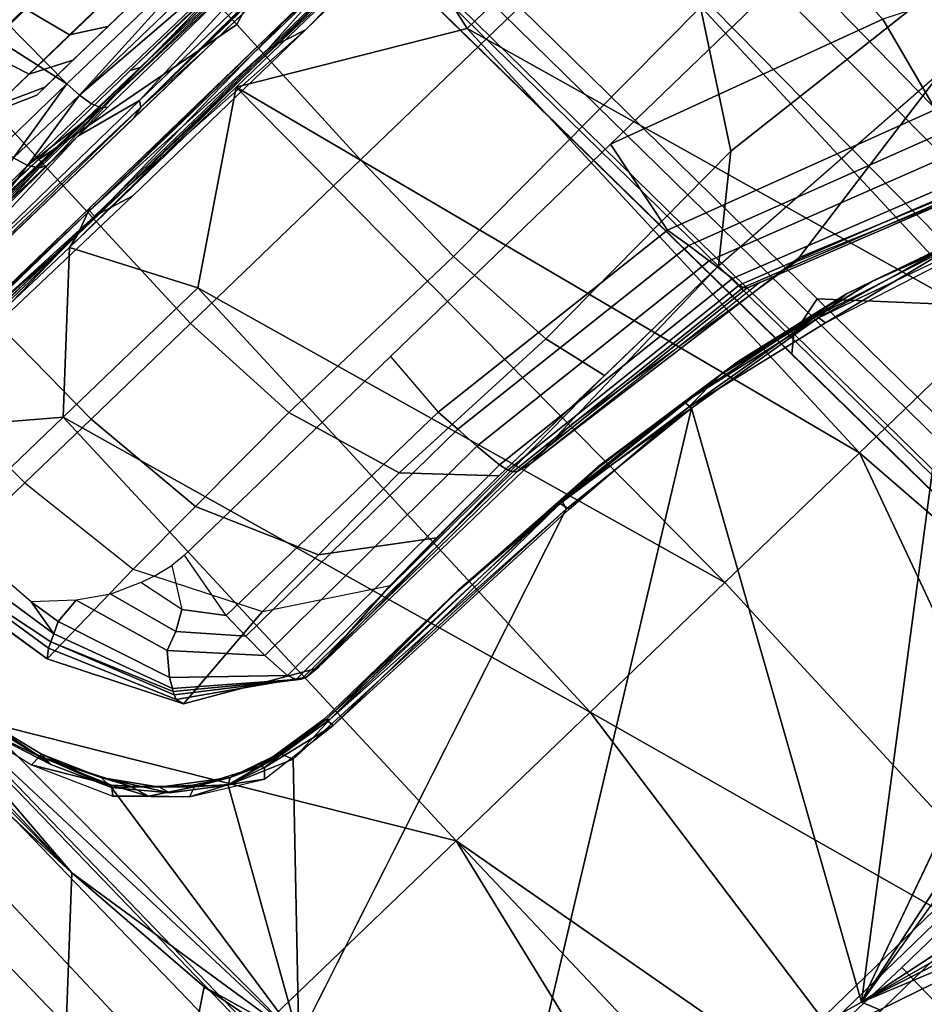
# Model space of a CAD drawing. Units: inches. Extents: x -2 to 154, y -4 to 160.
# Drawn here: x 51 to 53, y 38 to 40 of the extents above; entities that cross this region are included whole.
import ezdxf

# ---------------------------------------------------------------- set-up
doc = ezdxf.new("R2010")
doc.units = ezdxf.units.IN
doc.header["$MEASUREMENT"] = 0
for name, color, linetype in [('SEAT-BASE', 5, 'Continuous'), ('SEAT-CHASSIS', 5, 'Continuous'), ('SEAT-FABRIC', 5, 'Continuous'), ('SEAT-FRAME', 5, 'Continuous')]:
    doc.layers.add(name, color=color, linetype=linetype)

# ---------------------------------------------------------------- blocks, each defined once
blk = doc.blocks.new('1COSM_LOWBACK_FXDARMS_0T')
at = {"layer": 'SEAT-BASE'}
for points in [[(-0.445, -12.9805, 4.6427), (-0.7835, -1.831, 7.726), (-0.763, -1.8427, 7.7766), (-0.4279, -12.9938, 4.6922)], [(-0.7835, -1.831, 7.726), (-0.7566, -2.7009, 7.4436), (-0.4638, -12.2845, 4.77), (-0.445, -12.9805, 4.6427)], [(-0.7813, -1.8851, 7.6596), (-0.7813, -1.8851, 7.6596), (-0.7566, -2.7009, 7.4436), (-0.7835, -1.831, 7.726)], [(-0.4279, -12.9938, 4.6922), (-0.763, -1.8427, 7.7766), (-0.7134, -1.8462, 7.8018), (-0.3818, -13, 4.7197)], [(-0.6626, -2.664, 7.3173), (-0.685, -1.8495, 7.5321), (-0.7549, -1.8639, 7.5804), (-0.7309, -2.6791, 7.3655)], [(-0.3818, -13, 4.7197), (-0.7134, -1.8462, 7.8018), (-0.3572, -1.8462, 7.8317), (-0.192, -13, 4.7496)], [(-0.4426, -2.894, 7.1322), (-0.4538, -1.9273, 7.3847), (-0.685, -1.8495, 7.5321), (-0.6626, -2.664, 7.3173)], [(-0.192, -13, 4.7496), (-0.3572, -1.8462, 7.8317), (0, -1.8462, 7.8418), (0, -13, 4.7597)], [(0, -13, 4.7597), (0, -1.8462, 7.8418), (0.3572, -1.8462, 7.8317), (0.192, -13, 4.7496)], [(0.192, -13, 4.7496), (0.3572, -1.8462, 7.8317), (0.7134, -1.8462, 7.8018), (0.3818, -13, 4.7197)], [(-0.7309, -2.6791, 7.3655), (-0.7549, -1.8639, 7.5804), (-0.7813, -1.8851, 7.6596), (-0.7566, -2.7009, 7.4436)], [(-0.3034, -2.0482, 7.183), (-0.2963, -3.1423, 6.9012), (-0.4426, -2.894, 7.1322), (-0.4538, -1.9273, 7.3847)], [(-0.1556, -3.5293, 6.4814), (-0.1623, -2.2398, 6.8147), (-0.3034, -2.0482, 7.183), (-0.2963, -3.1423, 6.9012)], [(-0.1, -2.3581, 6.3616), (-0.0962, -3.8656, 6.0034), (-0.1556, -3.5293, 6.4814), (-0.1623, -2.2398, 6.8147)], [(-0.4413, -12.2644, 4.7009), (-0.7309, -2.6791, 7.3655), (-0.7566, -2.7009, 7.4436), (-0.4638, -12.2845, 4.77)], [(-0.3843, -12.2495, 4.6539), (-0.6626, -2.664, 7.3173), (-0.7309, -2.6791, 7.3655), (-0.4413, -12.2644, 4.7009)], [(-0.2763, -12.2507, 4.5728), (-0.4426, -2.894, 7.1322), (-0.6626, -2.664, 7.3173), (-0.3843, -12.2495, 4.6539)], [(-0.2763, -12.2507, 4.5728), (-0.4426, -2.894, 7.1322), (-0.6626, -2.664, 7.3173), (-0.3843, -12.2495, 4.6539)]]:
    blk.add_3dface(points, dxfattribs=at)
at = {"layer": 'SEAT-CHASSIS'}
for points in [[(-3.8337, -4.037, 17.4644), (-3.8337, 0, 17.4644), (-3.7742, 0, 17.4544), (-3.7742, -4.037, 17.4544)], [(-2.2303, 0, 17.1789), (-3.7742, 0, 17.4544), (-3.7742, -4.037, 17.4544), (-2.2304, -2.9451, 17.1789)], [(-2.1938, -2.9451, 17.1513), (-2.1937, 0, 17.1513), (-2.2303, 0, 17.1789), (-2.2304, -2.9451, 17.1789)], [(-2.188, -2.9451, 17.1059), (-2.1878, 0, 17.1058), (-2.1937, 0, 17.1513), (-2.1938, -2.9451, 17.1513)], [(-1.3789, -1.3992, 16.313), (-1.3816, -0.2697, 16.3375), (-1.1634, -0.2788, 16.5277), (-1.1685, -1.3993, 16.5054)], [(-1.4797, -0.8577, 17.5612), (-1.3157, -1.5369, 17.6045), (-1.3233, -0.8538, 17.6254)], [(-1.3233, -0.8538, 17.6254), (-1.3157, -1.5369, 17.6045), (-0.9243, -1.5384, 17.7076)], [(-1.3157, -1.5369, 17.6045), (-1.4797, -0.8577, 17.5612), (-1.4697, -1.5373, 17.5412)], [(-2.2231, -2.4917, 14.4659), (-2.2408, -1.0636, 14.5006), (-2.2024, -0.9482, 14.496)], [(-2.2024, -0.9482, 14.496), (-2.1952, -2.0017, 14.4752), (-2.2231, -2.4917, 14.4659)], [(-2.2231, -2.4917, 14.4659), (-2.2549, -1.9519, 14.4927), (-2.2408, -1.0636, 14.5006)], [(-2.3258, -1.9329, 17.4093), (-2.5748, -1.1622, 17.4404), (-3.5598, -3.7805, 17.5722)], [(-1.6745, -1.2019, 13.3772), (-1.4277, -1.2216, 13.2533), (-1.4372, -1.5952, 13.2584), (-1.6782, -1.5853, 13.3825)], [(-1.4586, -1.3976, 15.7631), (-1.2941, -1.2279, 15.5), (-1.2406, -1.2294, 15.4542), (-1.279, -1.3976, 15.486)], [(-1.4277, -1.2216, 13.2533), (-1.0389, -1.3566, 13.2478), (-1.0428, -1.6626, 13.2491), (-1.4372, -1.5952, 13.2584)], [(-0.683, -1.5426, 13.3387), (-0.683, -1.5426, 13.3387), (-1.0428, -1.6626, 13.2491), (-1.0389, -1.3566, 13.2478)], [(-1.4477, -1.4812, 16.0423), (-1.3498, -1.4817, 16.2932), (-1.3789, -1.3992, 16.313), (-1.482, -1.3979, 16.0473)], [(-1.4586, -1.3976, 15.7631), (-1.279, -1.3976, 15.486), (-1.2559, -1.4812, 15.5117), (-1.4256, -1.4812, 15.7736)], [(-1.3498, -1.4817, 16.2932), (-1.1511, -1.4817, 16.4748), (-1.1685, -1.3993, 16.5054), (-1.3789, -1.3992, 16.313)], [(-1.279, -1.3976, 15.486), (-0.9891, -1.3976, 15.3389), (-0.9819, -1.4812, 15.3727), (-1.2559, -1.4812, 15.5117)], [(-1.3461, -1.5157, 15.7991), (-1.3651, -1.5157, 16.0304), (-1.4477, -1.4812, 16.0423), (-1.4256, -1.4812, 15.7736)], [(-1.3651, -1.5157, 16.0304), (-1.2813, -1.5157, 16.2465), (-1.3498, -1.4817, 16.2932), (-1.4477, -1.4812, 16.0423)], [(-1.4256, -1.4812, 15.7736), (-1.2559, -1.4812, 15.5117), (-1.2002, -1.5157, 15.5739), (-1.3461, -1.5157, 15.7991)], [(-1.2813, -1.5157, 16.2465), (-1.1102, -1.5157, 16.4026), (-1.1511, -1.4817, 16.4748), (-1.3498, -1.4817, 16.2932)], [(-1.2559, -1.4812, 15.5117), (-0.9819, -1.4812, 15.3727), (-0.9647, -1.5157, 15.4544), (-1.2002, -1.5157, 15.5739)], [(-1.3651, -1.5157, 16.0304), (-1.2002, -1.5157, 15.5739), (-0.9647, -1.5157, 15.4544), (-1.2813, -1.5157, 16.2465)], [(-1.3461, -1.5157, 15.7991), (-1.3461, -1.5157, 15.7991), (-1.3651, -1.5157, 16.0304), (-1.2002, -1.5157, 15.5739)], [(-1.2813, -1.5157, 16.2465), (-0.9647, -1.5157, 15.4544), (-0.7008, -1.5157, 15.4683), (-1.1102, -1.5157, 16.4026)], [(-1.3157, -1.5369, 17.6045), (-1.4697, -1.5373, 17.5412), (-1.4658, -1.5643, 17.5365)], [(-1.4658, -1.5643, 17.5365), (-1.3138, -1.5653, 17.5982), (-1.3157, -1.5369, 17.6045)], [(-0.9243, -1.5384, 17.7076), (-1.3157, -1.5369, 17.6045), (-1.3138, -1.5653, 17.5982)], [(-0.9243, -1.5384, 17.7076), (-1.3138, -1.5653, 17.5982), (-0.8551, -1.5661, 17.7163)], [(-0.3228, -1.9685, 13.4338), (-1.0507, -1.9685, 13.259), (-1.0428, -1.6626, 13.2491), (-0.683, -1.5426, 13.3387)], [(-1.4578, -1.5896, 17.5216), (-1.4658, -1.5643, 17.5365), (-1.5921, -1.5911, 17.4337)], [(-1.4658, -1.5643, 17.5365), (-1.4578, -1.5896, 17.5216), (-1.3138, -1.5653, 17.5982)], [(-1.3091, -1.5894, 17.5823), (-1.3138, -1.5653, 17.5982), (-1.4578, -1.5896, 17.5216)], [(-0.8518, -1.5912, 17.6997), (-0.8551, -1.5661, 17.7163), (-1.3138, -1.5653, 17.5982)], [(-1.3091, -1.5894, 17.5823), (-0.8518, -1.5912, 17.6997), (-1.3138, -1.5653, 17.5982)], [(-1.2088, -1.6022, 16.2854), (-2.1089, -1.596, 15.9967), (-1.2242, -1.5942, 16.2917)], [(-2.0588, -1.6173, 14.0805), (-1.8371, -1.5847, 13.5723), (-1.8284, -1.9685, 13.5797), (-2.0464, -1.9685, 14.0748)], [(-1.8371, -1.5847, 13.5723), (-1.6782, -1.5853, 13.3825), (-1.6748, -1.9685, 13.3957), (-1.8284, -1.9685, 13.5797)], [(-1.6782, -1.5853, 13.3825), (-1.4372, -1.5952, 13.2584), (-1.4445, -1.9685, 13.2746), (-1.6748, -1.9685, 13.3957)], [(-1.5921, -1.5911, 17.4337), (-1.5762, -1.608, 17.4141), (-1.4578, -1.5896, 17.5216)], [(-1.5762, -1.608, 17.4141), (-1.4459, -1.6066, 17.4993), (-1.4578, -1.5896, 17.5216)], [(-1.3021, -1.6059, 17.5592), (-1.3091, -1.5894, 17.5823), (-1.4578, -1.5896, 17.5216)], [(-1.4578, -1.5896, 17.5216), (-1.4459, -1.6066, 17.4993), (-1.3021, -1.6059, 17.5592)], [(-0.8518, -1.5912, 17.6997), (-1.3091, -1.5894, 17.5823), (-1.3021, -1.6059, 17.5592)], [(-0.8467, -1.608, 17.6751), (-0.8518, -1.5912, 17.6997), (-1.3021, -1.6059, 17.5592)], [(-1.2242, -1.5942, 16.2917), (-0.519, -1.5995, 16.5448), (-1.2088, -1.6022, 16.2854)], [(-0.6411, -1.5943, 16.5081), (-0.519, -1.5995, 16.5448), (-1.2242, -1.5942, 16.2917)], [(-2.1089, -1.596, 15.9967), (-1.2088, -1.6022, 16.2854), (-2.1211, -1.6013, 15.9848)], [(-2.1211, -1.6013, 15.9848), (-1.2088, -1.6022, 16.2854), (-1.9294, -1.6073, 16.0453)], [(-1.9294, -1.6073, 16.0453), (-1.2088, -1.6022, 16.2854), (-1.3632, -1.6128, 16.2277)], [(-1.9012, -1.6423, 16.0533), (-1.9294, -1.6073, 16.0453), (-1.3632, -1.6128, 16.2277)], [(-1.5999, -1.6147, 17.3614), (-1.4459, -1.6066, 17.4993), (-1.5762, -1.608, 17.4141)], [(-1.4339, -1.6127, 17.4744), (-1.4459, -1.6066, 17.4993), (-1.5999, -1.6147, 17.3614)], [(-1.4339, -1.6127, 17.4744), (-1.3021, -1.6059, 17.5592), (-1.4459, -1.6066, 17.4993)], [(-1.4372, -1.5952, 13.2584), (-1.0428, -1.6626, 13.2491), (-1.0507, -1.9685, 13.259), (-1.4445, -1.9685, 13.2746)], [(-1.2939, -1.6124, 17.5319), (-1.3021, -1.6059, 17.5592), (-1.4339, -1.6127, 17.4744)], [(-1.2088, -1.6022, 16.2854), (-0.7603, -1.6102, 16.4474), (-1.3632, -1.6128, 16.2277)], [(-1.3632, -1.6128, 16.2277), (-0.7603, -1.6102, 16.4474), (-1.2479, -1.6413, 16.2676)], [(-0.8467, -1.608, 17.6751), (-1.3021, -1.6059, 17.5592), (-0.8063, -1.6141, 17.6591)], [(-1.2479, -1.6413, 16.2676), (-0.7603, -1.6102, 16.4474), (-0.6416, -1.6426, 16.4919)], [(-1.2088, -1.6022, 16.2854), (-0.519, -1.5995, 16.5448), (-0.7603, -1.6102, 16.4474)], [(-1.3632, -1.6128, 16.2277), (-1.2479, -1.6413, 16.2676), (-1.9012, -1.6423, 16.0533)], [(-1.9012, -1.6423, 16.0533), (-1.254, -1.6505, 16.2708), (-1.9367, -1.6536, 16.0508)], [(-1.254, -1.6505, 16.2708), (-1.9012, -1.6423, 16.0533), (-1.2479, -1.6413, 16.2676)], [(-0.6416, -1.6426, 16.4919), (-1.254, -1.6505, 16.2708), (-1.2479, -1.6413, 16.2676)], [(0.6586, -1.6437, 16.9756), (-1.254, -1.6505, 16.2708), (-0.6416, -1.6426, 16.4919)], [(-1.254, -1.6505, 16.2708), (0.6586, -1.6437, 16.9756), (0.6593, -1.6534, 16.9835)], [(-1.254, -1.6505, 16.2708), (-1.2739, -1.6551, 16.2716), (-1.9367, -1.6536, 16.0508)], [(-1.2739, -1.6551, 16.2716), (-1.1094, -1.6563, 16.3349), (-1.9367, -1.6536, 16.0508)], [(-1.2739, -1.6551, 16.2716), (-1.254, -1.6505, 16.2708), (-1.1094, -1.6563, 16.3349)], [(-1.254, -1.6505, 16.2708), (0.6593, -1.6534, 16.9835), (-1.1094, -1.6563, 16.3349)], [(-0.0311, -1.6564, 16.7455), (-1.1094, -1.6563, 16.3349), (0.6593, -1.6534, 16.9835)], [(-1.9522, -1.7326, 17.3918), (-1.4776, -1.7309, 17.3713), (-1.8967, -1.7212, 17.3782)], [(-1.4776, -1.7309, 17.3713), (-1.8204, -1.7144, 17.3639), (-1.8967, -1.7212, 17.3782)], [(-1.8555, -1.7281, 17.301), (-1.8517, -1.7167, 17.3145), (-1.4359, -1.7281, 17.2875)], [(-1.8517, -1.7167, 17.3145), (-1.8495, -1.7123, 17.3312), (-1.4357, -1.7162, 17.3024)], [(-1.8517, -1.7167, 17.3145), (-1.4357, -1.7162, 17.3024), (-1.4359, -1.7281, 17.2875)], [(-1.4307, -1.7126, 17.3418), (-1.8495, -1.7123, 17.3312), (-1.8209, -1.7126, 17.3589)], [(-1.8495, -1.7123, 17.3312), (-1.4307, -1.7126, 17.3418), (-1.0194, -1.7126, 17.3157)], [(-1.8495, -1.7123, 17.3312), (-1.0194, -1.7126, 17.3157), (-1.4357, -1.7162, 17.3024)], [(-1.4307, -1.7126, 17.3418), (-1.8209, -1.7126, 17.3589), (-1.8204, -1.7144, 17.3639)], [(-1.8204, -1.7144, 17.3639), (-1.4776, -1.7309, 17.3713), (-1.4307, -1.7126, 17.3418)], [(-1.4776, -1.7309, 17.3713), (-0.7296, -1.7297, 17.3763), (-0.9548, -1.7126, 17.3465)], [(-1.4307, -1.7126, 17.3418), (-1.4776, -1.7309, 17.3713), (-0.9548, -1.7126, 17.3465)], [(-1.4359, -1.7281, 17.2875), (-1.4357, -1.7162, 17.3024), (-1.0331, -1.728, 17.2875)], [(-0.8819, -1.7162, 17.3042), (-1.4357, -1.7162, 17.3024), (-1.0194, -1.7126, 17.3157)], [(-0.8819, -1.7162, 17.3042), (-1.0331, -1.728, 17.2875), (-1.4357, -1.7162, 17.3024)], [(-1.0194, -1.7126, 17.3157), (-1.4307, -1.7126, 17.3418), (-0.9548, -1.7126, 17.3465)], [(-1.0331, -1.728, 17.2875), (-0.8819, -1.7162, 17.3042), (-0.2284, -1.7282, 17.312)], [(-1.0194, -1.7126, 17.3157), (0.6382, -1.7128, 17.4084), (0.6002, -1.7153, 17.3616)], [(0.6382, -1.7128, 17.4084), (-1.0194, -1.7126, 17.3157), (-0.9548, -1.7126, 17.3465)], [(-1.0194, -1.7126, 17.3157), (0.6002, -1.7153, 17.3616), (-0.8819, -1.7162, 17.3042)], [(-1.9522, -1.7326, 17.3918), (-2.3258, -1.9329, 17.4093), (-1.7062, -1.9337, 17.3664)], [(-1.5024, -1.737, 17.3739), (-1.4776, -1.7309, 17.3713), (-1.9522, -1.7326, 17.3918)], [(-1.5024, -1.737, 17.3739), (-1.9522, -1.7326, 17.3918), (-1.7062, -1.9337, 17.3664)], [(-1.4359, -1.7281, 17.2875), (-1.3661, -1.7483, 17.2786), (-1.8575, -1.7435, 17.2944)], [(-1.4359, -1.7281, 17.2875), (-1.8575, -1.7435, 17.2944), (-1.8555, -1.7281, 17.301)], [(-1.3947, -1.9339, 17.3565), (-1.5024, -1.737, 17.3739), (-1.7062, -1.9337, 17.3664)], [(-1.4776, -1.7309, 17.3713), (-1.5024, -1.737, 17.3739), (-1.0674, -1.7329, 17.3718)], [(-1.5024, -1.737, 17.3739), (-0.7297, -1.7367, 17.3794), (-1.0674, -1.7329, 17.3718)], [(-1.116, -1.7368, 17.3767), (-1.5024, -1.737, 17.3739), (-1.3947, -1.9339, 17.3565)], [(-0.7296, -1.7297, 17.3763), (-1.4776, -1.7309, 17.3713), (-1.0674, -1.7329, 17.3718)], [(-1.0331, -1.728, 17.2875), (-0.9661, -1.7483, 17.2802), (-1.4359, -1.7281, 17.2875)], [(-1.4359, -1.7281, 17.2875), (-0.9661, -1.7483, 17.2802), (-1.3661, -1.7483, 17.2786)], [(-1.1019, -2.8985, 17.251), (-1.116, -1.7368, 17.3767), (-1.3947, -1.9339, 17.3565)], [(-1.116, -1.7368, 17.3767), (-0.7705, -1.934, 17.3613), (-0.7297, -1.7367, 17.3794)], [(-0.7897, -2.8984, 17.2565), (-0.7705, -1.934, 17.3613), (-1.116, -1.7368, 17.3767)], [(-1.116, -1.7368, 17.3767), (-1.1019, -2.8985, 17.251), (-0.7897, -2.8984, 17.2565)], [(-1.0674, -1.7329, 17.3718), (-0.7297, -1.7367, 17.3794), (-0.7296, -1.7297, 17.3763)], [(-0.9661, -1.7483, 17.2802), (-1.0331, -1.728, 17.2875), (-0.2284, -1.7282, 17.312)], [(-0.9661, -1.7483, 17.2802), (-0.2284, -1.7282, 17.312), (-0.2427, -1.7463, 17.3038)], [(-0.7297, -1.7367, 17.3794), (-0.7705, -1.934, 17.3613), (-0.4591, -1.9338, 17.3722)], [(-0.0467, -1.7364, 17.4049), (-0.4591, -1.9338, 17.3722), (0.1434, -2.8978, 17.3176)], [(-0.0467, -1.7364, 17.4049), (0.1434, -2.8978, 17.3176), (0.7636, -2.8971, 17.363)], [(-2.338, -2.8975, 17.3673), (-2.3258, -1.9329, 17.4093), (-3.5598, -3.7805, 17.5722)], [(-2.3258, -1.9329, 17.4093), (-2.338, -2.8975, 17.3673), (-1.7242, -2.8982, 17.2822)], [(-1.7062, -1.9337, 17.3664), (-2.3258, -1.9329, 17.4093), (-1.7242, -2.8982, 17.2822)], [(-1.7242, -2.8982, 17.2822), (-1.4138, -2.8984, 17.2586), (-1.7062, -1.9337, 17.3664)], [(-1.7062, -1.9337, 17.3664), (-1.4138, -2.8984, 17.2586), (-1.3947, -1.9339, 17.3565)], [(-1.3947, -1.9339, 17.3565), (-1.4138, -2.8984, 17.2586), (-1.1019, -2.8985, 17.251)], [(-0.7897, -2.8984, 17.2565), (-0.4779, -2.8983, 17.2716), (-0.7705, -1.934, 17.3613)], [(-0.4591, -1.9338, 17.3722), (-0.7705, -1.934, 17.3613), (-0.4779, -2.8983, 17.2716)], [(-0.4591, -1.9338, 17.3722), (-0.4779, -2.8983, 17.2716), (0.1434, -2.8978, 17.3176)], [(-2.0311, -1.9675, 14.1683), (-2.0479, -1.968, 14.127), (-2.0052, -2.206, 14.0929), (-1.9914, -2.1948, 14.1825)], [(-2.0464, -1.9685, 14.0748), (-2.0464, -1.9685, 14.0748), (-2.0052, -2.206, 14.0929), (-2.0479, -1.968, 14.127)], [(-2.0464, -1.9685, 14.0748), (-1.8284, -1.9685, 13.5797), (-1.7981, -2.1974, 13.5922), (-2.0052, -2.206, 14.0929)], [(-2.031, -1.9675, 14.1685), (-2.0311, -1.9675, 14.1683), (-1.9914, -2.1948, 14.1825), (-1.981, -2.1897, 14.2016)], [(-2.005, -1.9673, 14.205), (-2.031, -1.9675, 14.1685), (-1.981, -2.1897, 14.2016), (-1.968, -2.1834, 14.2204)], [(-1.973, -1.9674, 14.2366), (-2.005, -1.9673, 14.205), (-1.968, -2.1834, 14.2204), (-1.9583, -2.1188, 14.2396)], [(-1.6748, -1.9685, 13.3957), (-1.8284, -1.9685, 13.5797), (-1.7981, -2.1974, 13.5922), (-1.6503, -2.1944, 13.4132)], [(-1.4445, -1.9685, 13.2746), (-1.6748, -1.9685, 13.3957), (-1.6503, -2.1944, 13.4132), (-1.4294, -2.1895, 13.2967)], [(-1.0507, -1.9685, 13.259), (-1.4445, -1.9685, 13.2746), (-1.4294, -2.1895, 13.2967), (-1.0507, -2.1925, 13.2859)], [(-0.3228, -1.9685, 13.4338), (-1.0507, -1.9685, 13.259), (-1.0507, -2.1925, 13.2859), (-0.4649, -2.1783, 13.429)], [(-2.1952, -2.0017, 14.4752), (-2.1428, -2.9547, 14.4475), (-2.2231, -2.4917, 14.4659)], [(-2.1428, -2.9547, 14.4475), (-2.1952, -2.0017, 14.4752), (-2.1549, -2.2454, 14.4736)], [(-1.9583, -2.1188, 14.2396), (-1.9583, -2.1188, 14.2396), (-1.968, -2.1834, 14.2204), (-1.9491, -2.1737, 14.2416)], [(-1.9583, -2.1188, 14.2396), (-1.9583, -2.1188, 14.2396), (-1.9491, -2.1737, 14.2416), (-1.9023, -2.1687, 14.2757)], [(-2.1275, -2.3142, 14.5465), (-2.1877, -2.1524, 14.5661), (-2.1468, -2.3151, 14.5593)], [(-2.1695, -2.1531, 14.5543), (-2.1877, -2.1524, 14.5661), (-2.1275, -2.3142, 14.5465)], [(-2.1695, -2.1531, 14.5543), (-2.1275, -2.3142, 14.5465), (-2.162, -2.1641, 14.5367)], [(-2.1275, -2.3142, 14.5465), (-2.1509, -2.2084, 14.4939), (-2.162, -2.1641, 14.5367)], [(-1.9023, -2.1687, 14.2757), (-1.9491, -2.1737, 14.2416), (-1.88, -2.3699, 14.2649), (-1.8515, -2.3346, 14.2908)], [(-1.8537, -2.2015, 14.2976), (-1.9023, -2.1687, 14.2757), (-1.8515, -2.3346, 14.2908), (-1.8191, -2.322, 14.306)], [(-1.968, -2.1834, 14.2204), (-1.981, -2.1897, 14.2016), (-1.8915, -2.3911, 14.2378), (-1.8891, -2.3866, 14.2455)], [(-1.9491, -2.1737, 14.2416), (-1.968, -2.1834, 14.2204), (-1.8891, -2.3866, 14.2455), (-1.88, -2.3699, 14.2649)], [(-0.4649, -2.1783, 13.429), (-1.0507, -2.1925, 13.2859), (-1.0351, -2.398, 13.3752), (-0.5953, -2.3866, 13.4896)], [(0.0851, -2.2728, 13.5805), (-0.4649, -2.1783, 13.429), (-0.5953, -2.3866, 13.4896), (-0.0818, -2.4363, 13.649)], [(-1.9914, -2.1948, 14.1825), (-2.0052, -2.206, 14.0929), (-1.8934, -2.4177, 14.1194), (-1.8971, -2.4039, 14.2077)], [(-2.0052, -2.206, 14.0929), (-1.7981, -2.1974, 13.5922), (-1.6916, -2.3983, 13.6271), (-1.8934, -2.4177, 14.1194)], [(-1.981, -2.1897, 14.2016), (-1.9914, -2.1948, 14.1825), (-1.8971, -2.4039, 14.2077), (-1.8941, -2.3964, 14.2269)], [(-1.981, -2.1897, 14.2016), (-1.981, -2.1897, 14.2016), (-1.8941, -2.3964, 14.2269), (-1.8915, -2.3911, 14.2378)], [(-1.8044, -2.2222, 14.3121), (-1.8537, -2.2015, 14.2976), (-1.8191, -2.322, 14.306), (-1.7863, -2.3022, 14.3159)], [(-1.6503, -2.1944, 13.4132), (-1.7981, -2.1974, 13.5922), (-1.6916, -2.3983, 13.6271), (-1.5585, -2.3947, 13.4664)], [(-1.4294, -2.1895, 13.2967), (-1.6503, -2.1944, 13.4132), (-1.5585, -2.3947, 13.4664), (-1.3663, -2.3895, 13.3679)], [(-1.0507, -2.1925, 13.2859), (-1.4294, -2.1895, 13.2967), (-1.3663, -2.3895, 13.3679), (-1.0351, -2.398, 13.3752)], [(-2.1233, -2.3369, 14.4755), (-2.1549, -2.2454, 14.4736), (-2.1509, -2.2084, 14.4939)], [(-2.1222, -2.3138, 14.4934), (-2.1509, -2.2084, 14.4939), (-2.1275, -2.3142, 14.5465)], [(-2.1222, -2.3138, 14.4934), (-2.1233, -2.3369, 14.4755), (-2.1509, -2.2084, 14.4939)], [(-1.8044, -2.2222, 14.3121), (-1.7789, -2.2309, 14.3174), (-1.7475, -2.238, 14.3238), (-1.7863, -2.3022, 14.3159)], [(-2.1428, -2.9547, 14.4475), (-2.1549, -2.2454, 14.4736), (-2.0767, -2.435, 14.4743)], [(-2.1549, -2.2454, 14.4736), (-2.1233, -2.3369, 14.4755), (-2.0767, -2.435, 14.4743)], [(-1.7475, -2.238, 14.3238), (-1.7863, -2.3022, 14.3159), (-1.7396, -2.3608, 14.3255), (-1.7201, -2.2401, 14.3295)], [(-1.7396, -2.3608, 14.3255), (-1.7201, -2.2401, 14.3295), (-1.2424, -2.2395, 14.4277), (-1.2493, -2.3616, 14.4262)], [(-1.2424, -2.2395, 14.4277), (-1.2493, -2.3616, 14.4262), (-0.7628, -2.408, 14.5263), (-0.7319, -2.2389, 14.5326)], [(-0.7319, -2.2389, 14.5326), (-0.7628, -2.408, 14.5263), (-0.301, -2.5736, 14.6212), (-0.2595, -2.4036, 14.6297)], [(-0.7319, -2.2389, 14.5326), (-0.7319, -2.2389, 14.5326), (-0.2595, -2.4036, 14.6297), (-0.2595, -2.2383, 14.6297)], [(-2.1275, -2.3142, 14.5465), (-2.1468, -2.3151, 14.5593), (-2.0742, -2.4326, 14.5511)], [(-2.0856, -2.4471, 14.5607), (-2.0742, -2.4326, 14.5511), (-2.1468, -2.3151, 14.5593)], [(-2.1222, -2.3138, 14.4934), (-2.1275, -2.3142, 14.5465), (-2.0778, -2.411, 14.4938)], [(-2.0528, -2.455, 14.5406), (-2.0778, -2.411, 14.4938), (-2.1275, -2.3142, 14.5465)], [(-2.0742, -2.4326, 14.5511), (-2.0528, -2.455, 14.5406), (-2.1275, -2.3142, 14.5465)], [(-2.1233, -2.3369, 14.4755), (-2.1222, -2.3138, 14.4934), (-2.0767, -2.435, 14.4743)], [(-2.0778, -2.411, 14.4938), (-2.0767, -2.435, 14.4743), (-2.1222, -2.3138, 14.4934)], [(-1.7863, -2.3022, 14.3159), (-1.8191, -2.322, 14.306), (-1.7401, -2.4083, 14.3249), (-1.7396, -2.3608, 14.3255)], [(-1.8191, -2.322, 14.306), (-1.8515, -2.3346, 14.2908), (-1.7398, -2.4536, 14.3224), (-1.7401, -2.4083, 14.3249)], [(-1.8515, -2.3346, 14.2908), (-1.88, -2.3699, 14.2649), (-1.7357, -2.504, 14.3091), (-1.7398, -2.4536, 14.3224)], [(-1.7396, -2.3608, 14.3255), (-1.7401, -2.4083, 14.3249), (-1.2456, -2.4051, 14.4266), (-1.2493, -2.3616, 14.4262)], [(-1.2493, -2.3616, 14.4262), (-1.2456, -2.4051, 14.4266), (-0.755, -2.4513, 14.5275), (-0.7628, -2.408, 14.5263)], [(-1.88, -2.3699, 14.2649), (-1.8891, -2.3866, 14.2455), (-1.7295, -2.5188, 14.291), (-1.7357, -2.504, 14.3091)], [(-1.8941, -2.3964, 14.2269), (-1.8971, -2.4039, 14.2077), (-1.7153, -2.5276, 14.2507), (-1.7226, -2.5247, 14.2713)], [(-1.8915, -2.3911, 14.2378), (-1.8941, -2.3964, 14.2269), (-1.7226, -2.5247, 14.2713), (-1.7267, -2.5218, 14.283)], [(-1.8934, -2.4177, 14.1194), (-1.6916, -2.3983, 13.6271), (-1.5077, -2.5148, 13.6924), (-1.6909, -2.5303, 14.1624)], [(-1.8891, -2.3866, 14.2455), (-1.8915, -2.3911, 14.2378), (-1.7267, -2.5218, 14.283), (-1.7295, -2.5188, 14.291)], [(-1.5585, -2.3947, 13.4664), (-1.6916, -2.3983, 13.6271), (-1.5077, -2.5148, 13.6924), (-1.3968, -2.5112, 13.5675)], [(-1.3663, -2.3895, 13.3679), (-1.5585, -2.3947, 13.4664), (-1.3968, -2.5112, 13.5675), (-1.2503, -2.5086, 13.5084)], [(-1.0351, -2.398, 13.3752), (-1.3663, -2.3895, 13.3679), (-1.2503, -2.5086, 13.5084), (-1.0067, -2.5103, 13.5598)], [(-0.5953, -2.3866, 13.4896), (-1.0351, -2.398, 13.3752), (-1.0067, -2.5103, 13.5598), (-0.743, -2.5103, 13.6429)], [(-0.0818, -2.4363, 13.649), (-0.5953, -2.3866, 13.4896), (-0.743, -2.5103, 13.6429), (-0.2469, -2.5342, 13.7993)], [(-2.0528, -2.455, 14.5406), (-2.0186, -2.4902, 14.4959), (-2.0778, -2.411, 14.4938)], [(-2.0778, -2.411, 14.4938), (-2.0131, -2.5085, 14.4793), (-2.0767, -2.435, 14.4743)], [(-2.0186, -2.4902, 14.4959), (-2.0131, -2.5085, 14.4793), (-2.0778, -2.411, 14.4938)], [(-1.8971, -2.4039, 14.2077), (-1.8934, -2.4177, 14.1194), (-1.6909, -2.5303, 14.1624), (-1.7153, -2.5276, 14.2507)], [(-1.7401, -2.4083, 14.3249), (-1.7398, -2.4536, 14.3224), (-1.2421, -2.4474, 14.4251), (-1.2456, -2.4051, 14.4266)], [(-1.2456, -2.4051, 14.4266), (-1.2421, -2.4474, 14.4251), (-0.7481, -2.4933, 14.527), (-0.755, -2.4513, 14.5275)], [(-0.7628, -2.408, 14.5263), (-0.755, -2.4513, 14.5275), (-0.29, -2.6201, 14.6231), (-0.301, -2.5736, 14.6212)], [(-0.301, -2.5736, 14.6212), (-0.0777, -2.5741, 14.6671), (-0.0659, -2.4971, 14.6695), (-0.2595, -2.4036, 14.6297)], [(-2.0424, -2.4882, 14.5596), (-2.0742, -2.4326, 14.5511), (-2.0856, -2.4471, 14.5607)], [(-2.0528, -2.455, 14.5406), (-2.0742, -2.4326, 14.5511), (-2.0424, -2.4882, 14.5596)], [(-2.0767, -2.435, 14.4743), (-1.9339, -2.5676, 14.4821), (-2.1428, -2.9547, 14.4475)], [(-1.994, -2.5368, 14.5638), (-2.0424, -2.4882, 14.5596), (-2.0856, -2.4471, 14.5607)], [(-2.0131, -2.5085, 14.4793), (-1.9339, -2.5676, 14.4821), (-2.0767, -2.435, 14.4743)], [(-1.7398, -2.4536, 14.3224), (-1.7357, -2.504, 14.3091), (-1.2364, -2.4961, 14.4136), (-1.2421, -2.4474, 14.4251)], [(-1.2421, -2.4474, 14.4251), (-1.2364, -2.4961, 14.4136), (-0.7408, -2.5417, 14.5172), (-0.7481, -2.4933, 14.527)], [(-2.0528, -2.455, 14.5406), (-1.9765, -2.5302, 14.5443), (-2.0186, -2.4902, 14.4959)], [(-2.0528, -2.455, 14.5406), (-2.0424, -2.4882, 14.5596), (-1.9765, -2.5302, 14.5443)], [(-0.755, -2.4513, 14.5275), (-0.7481, -2.4933, 14.527), (-0.2807, -2.6651, 14.6233), (-0.29, -2.6201, 14.6231)], [(-2.1961, -2.7819, 14.4562), (-3.3692, -3.5977, 15.3348), (-2.2231, -2.4917, 14.4659)], [(-2.1961, -2.7819, 14.4562), (-2.2231, -2.4917, 14.4659), (-2.1428, -2.9547, 14.4475)], [(-2.0424, -2.4882, 14.5596), (-1.994, -2.5368, 14.5638), (-1.9765, -2.5302, 14.5443)], [(-1.9223, -2.5603, 14.5006), (-1.9339, -2.5676, 14.4821), (-2.0186, -2.4902, 14.4959)], [(-2.0186, -2.4902, 14.4959), (-1.9339, -2.5676, 14.4821), (-2.0131, -2.5085, 14.4793)], [(-1.9223, -2.5603, 14.5006), (-2.0186, -2.4902, 14.4959), (-1.9764, -2.5263, 14.5056)], [(-1.9765, -2.5302, 14.5443), (-1.9764, -2.5263, 14.5056), (-2.0186, -2.4902, 14.4959)], [(-1.7357, -2.504, 14.3091), (-1.7295, -2.5188, 14.291), (-1.2331, -2.5121, 14.3964), (-1.2364, -2.4961, 14.4136)], [(-1.2364, -2.4961, 14.4136), (-1.2331, -2.5121, 14.3964), (-0.7403, -2.5573, 14.501), (-0.7408, -2.5417, 14.5172)], [(-0.7481, -2.4933, 14.527), (-0.7408, -2.5417, 14.5172), (-0.2727, -2.7165, 14.6149), (-0.2807, -2.6651, 14.6233)], [(-1.7295, -2.5188, 14.291), (-1.7226, -2.5247, 14.2713), (-1.2286, -2.5197, 14.3773), (-1.2331, -2.5121, 14.3964)], [(-1.5077, -2.5148, 13.6924), (-1.2503, -2.5086, 13.5084), (-1.0187, -2.5103, 13.5561), (-1.6909, -2.5303, 14.1624)], [(-1.6909, -2.5303, 14.1624), (-1.0187, -2.5103, 13.5561), (-0.743, -2.5103, 13.6429), (-1.1967, -2.5309, 14.2696)], [(-1.3968, -2.5112, 13.5675), (-1.3968, -2.5112, 13.5675), (-1.2503, -2.5086, 13.5084), (-1.5077, -2.5148, 13.6924)], [(-1.2331, -2.5121, 14.3964), (-1.2286, -2.5197, 14.3773), (-0.7382, -2.565, 14.4823), (-0.7403, -2.5573, 14.501)], [(-1.1967, -2.5309, 14.2696), (-0.743, -2.5103, 13.6429), (-0.2469, -2.5342, 13.7993), (-0.6363, -2.5936, 14.362)], [(-1.9321, -2.5673, 14.5636), (-1.9765, -2.5302, 14.5443), (-1.994, -2.5368, 14.5638)], [(-1.9765, -2.5302, 14.5443), (-1.9223, -2.5603, 14.5006), (-1.9764, -2.5263, 14.5056)], [(-1.9765, -2.5302, 14.5443), (-1.8735, -2.5813, 14.5476), (-1.9223, -2.5603, 14.5006)], [(-1.8735, -2.5813, 14.5476), (-1.9765, -2.5302, 14.5443), (-1.9321, -2.5673, 14.5636)], [(-1.7226, -2.5247, 14.2713), (-1.7153, -2.5276, 14.2507), (-1.2231, -2.5244, 14.3568), (-1.2286, -2.5197, 14.3773)], [(-1.7153, -2.5276, 14.2507), (-1.6909, -2.5303, 14.1624), (-1.1967, -2.5309, 14.2696), (-1.2231, -2.5244, 14.3568)], [(-1.2286, -2.5197, 14.3773), (-1.2231, -2.5244, 14.3568), (-0.7347, -2.5698, 14.462), (-0.7382, -2.565, 14.4823)], [(-1.2231, -2.5244, 14.3568), (-1.1967, -2.5309, 14.2696), (-0.7129, -2.5776, 14.3747), (-0.7347, -2.5698, 14.462)], [(-1.1036, -2.531, 14.2899), (-1.1967, -2.5309, 14.2696), (-0.6363, -2.5936, 14.362), (-0.6452, -2.5953, 14.3894)], [(-1.8833, -2.602, 14.573), (-1.9321, -2.5673, 14.5636), (-1.994, -2.5368, 14.5638)], [(-0.7408, -2.5417, 14.5172), (-0.7403, -2.5573, 14.501), (-0.275, -2.7313, 14.5995), (-0.2727, -2.7165, 14.6149)], [(-0.6363, -2.5936, 14.362), (-0.2469, -2.5342, 13.7993), (0.2255, -2.688, 13.9483), (-0.1984, -2.7657, 14.4416)], [(-1.9339, -2.5676, 14.4821), (-1.9223, -2.5603, 14.5006), (-1.8338, -2.5924, 14.5009)], [(-1.8735, -2.5813, 14.5476), (-1.831, -2.5902, 14.516), (-1.9223, -2.5603, 14.5006)], [(-1.8338, -2.5924, 14.5009), (-1.9223, -2.5603, 14.5006), (-1.831, -2.5902, 14.516)], [(-0.7403, -2.5573, 14.501), (-0.7382, -2.565, 14.4823), (-0.2752, -2.7382, 14.5814), (-0.275, -2.7313, 14.5995)], [(-2.1428, -2.9547, 14.4475), (-1.9339, -2.5676, 14.4821), (-1.8256, -2.611, 14.4886)], [(-1.8338, -2.5924, 14.5009), (-1.8256, -2.611, 14.4886), (-1.9339, -2.5676, 14.4821)], [(-1.8696, -2.5883, 14.564), (-1.9321, -2.5673, 14.5636), (-1.8833, -2.602, 14.573)], [(-1.9321, -2.5673, 14.5636), (-1.8696, -2.5883, 14.564), (-1.8735, -2.5813, 14.5476)], [(-0.7382, -2.565, 14.4823), (-0.7347, -2.5698, 14.462), (-0.2735, -2.7423, 14.5613), (-0.2752, -2.7382, 14.5814)], [(-0.7347, -2.5698, 14.462), (-0.7129, -2.5776, 14.3747), (-0.2559, -2.7486, 14.474), (-0.2735, -2.7423, 14.5613)], [(-1.8833, -2.602, 14.573), (-1.7386, -2.6172, 14.5842), (-1.8696, -2.5883, 14.564)], [(-1.742, -2.5991, 14.5235), (-1.8735, -2.5813, 14.5476), (-1.7399, -2.6015, 14.5663)], [(-1.7399, -2.6015, 14.5663), (-1.8735, -2.5813, 14.5476), (-1.8696, -2.5883, 14.564)], [(-1.8735, -2.5813, 14.5476), (-1.742, -2.5991, 14.5235), (-1.831, -2.5902, 14.516)], [(-1.7399, -2.6015, 14.5663), (-1.8696, -2.5883, 14.564), (-1.7386, -2.6172, 14.5842)], [(-1.8338, -2.5924, 14.5009), (-1.831, -2.5902, 14.516), (-1.742, -2.5991, 14.5235)], [(-1.7356, -2.6063, 14.5029), (-1.8256, -2.611, 14.4886), (-1.8338, -2.5924, 14.5009)], [(-1.7356, -2.6063, 14.5029), (-1.8338, -2.5924, 14.5009), (-1.742, -2.5991, 14.5235)], [(-0.6452, -2.5953, 14.3894), (-0.6363, -2.5936, 14.362), (-0.1984, -2.7657, 14.4416), (-0.2144, -2.7702, 14.483)], [(-1.2077, -2.6265, 14.5417), (-2.1428, -2.9547, 14.4475), (-1.8256, -2.611, 14.4886)], [(-1.8256, -2.611, 14.4886), (-1.7356, -2.6063, 14.5029), (-1.2077, -2.6265, 14.5417)], [(-1.7399, -2.6015, 14.5663), (-1.4323, -2.5989, 14.5506), (-1.742, -2.5991, 14.5235)], [(-1.7356, -2.6063, 14.5029), (-1.742, -2.5991, 14.5235), (-1.4323, -2.5989, 14.5506)], [(-1.7399, -2.6015, 14.5663), (-1.4345, -2.6001, 14.5854), (-1.4323, -2.5989, 14.5506)], [(-1.7399, -2.6015, 14.5663), (-1.2084, -2.6129, 14.6203), (-1.4345, -2.6001, 14.5854)], [(-1.2084, -2.6129, 14.6203), (-1.7399, -2.6015, 14.5663), (-1.7386, -2.6172, 14.5842)], [(-1.7386, -2.6172, 14.5842), (-1.2045, -2.6301, 14.6319), (-1.2084, -2.6129, 14.6203)], [(-1.2027, -2.6107, 14.554), (-1.7356, -2.6063, 14.5029), (-1.4323, -2.5989, 14.5506)], [(-1.7356, -2.6063, 14.5029), (-1.2027, -2.6107, 14.554), (-1.2077, -2.6265, 14.5417)], [(-1.1201, -2.6125, 14.5774), (-1.4323, -2.5989, 14.5506), (-1.4345, -2.6001, 14.5854)], [(-1.2084, -2.6129, 14.6203), (-1.1198, -2.614, 14.6124), (-1.4345, -2.6001, 14.5854)], [(-1.1201, -2.6125, 14.5774), (-1.4345, -2.6001, 14.5854), (-1.1198, -2.614, 14.6124)], [(-1.1201, -2.6125, 14.5774), (-1.2027, -2.6107, 14.554), (-1.4323, -2.5989, 14.5506)], [(-0.9431, -2.6454, 14.65), (-0.8655, -2.6436, 14.639), (-1.2084, -2.6129, 14.6203)], [(-1.2084, -2.6129, 14.6203), (-0.8655, -2.6436, 14.639), (-1.1198, -2.614, 14.6124)], [(-1.2084, -2.6129, 14.6203), (-1.2045, -2.6301, 14.6319), (-0.9431, -2.6454, 14.65)], [(-1.2077, -2.6265, 14.5417), (-1.2027, -2.6107, 14.554), (-0.9402, -2.6503, 14.5645)], [(-0.9417, -2.6346, 14.5768), (-1.2027, -2.6107, 14.554), (-1.1201, -2.6125, 14.5774)], [(-0.9402, -2.6503, 14.5645), (-1.2027, -2.6107, 14.554), (-0.9417, -2.6346, 14.5768)], [(-0.8292, -2.6482, 14.6015), (-0.9417, -2.6346, 14.5768), (-1.1201, -2.6125, 14.5774)], [(-0.8292, -2.6482, 14.6015), (-1.1201, -2.6125, 14.5774), (-1.1198, -2.614, 14.6124)], [(-0.8655, -2.6436, 14.639), (-0.8292, -2.6482, 14.6015), (-1.1198, -2.614, 14.6124)], [(-0.8655, -2.6436, 14.639), (-0.9431, -2.6454, 14.65), (-0.6832, -2.6845, 14.6633)], [(-0.6804, -2.7025, 14.6749), (-0.6832, -2.6845, 14.6633), (-0.9431, -2.6454, 14.65)], [(-0.9417, -2.6346, 14.5768), (-0.6839, -2.6881, 14.5893), (-0.9402, -2.6503, 14.5645)], [(-0.9417, -2.6346, 14.5768), (-0.6215, -2.6922, 14.612), (-0.6839, -2.6881, 14.5893)], [(-0.6215, -2.6922, 14.612), (-0.9417, -2.6346, 14.5768), (-0.8292, -2.6482, 14.6015)], [(-0.8655, -2.6436, 14.639), (-0.5756, -2.7071, 14.6566), (-0.6215, -2.6922, 14.612)], [(-0.6215, -2.6922, 14.612), (-0.8292, -2.6482, 14.6015), (-0.8655, -2.6436, 14.639)], [(-0.8655, -2.6436, 14.639), (-0.6832, -2.6845, 14.6633), (-0.5756, -2.7071, 14.6566)], [(-0.4256, -2.7567, 14.6167), (-0.6839, -2.6881, 14.5893), (-0.6215, -2.6922, 14.612)], [(-0.6839, -2.6881, 14.5893), (-0.4256, -2.7567, 14.6167), (-0.4308, -2.7717, 14.6041)], [(-0.426, -2.7609, 14.6832), (-0.6832, -2.6845, 14.6633), (-0.6804, -2.7025, 14.6749)], [(-0.426, -2.7609, 14.6832), (-0.5756, -2.7071, 14.6566), (-0.6832, -2.6845, 14.6633)], [(-0.6215, -2.6922, 14.612), (-0.5756, -2.7071, 14.6566), (-0.3572, -2.7789, 14.6379)], [(-0.6215, -2.6922, 14.612), (-0.3572, -2.7789, 14.6379), (-0.4256, -2.7567, 14.6167)], [(-0.6804, -2.7025, 14.6749), (-0.4278, -2.7785, 14.6942), (-0.426, -2.7609, 14.6832)], [(-0.355, -2.7824, 14.673), (-0.3572, -2.7789, 14.6379), (-0.5756, -2.7071, 14.6566)], [(-0.355, -2.7824, 14.673), (-0.5756, -2.7071, 14.6566), (-0.426, -2.7609, 14.6832)], [(-2.1505, -3.0006, 14.451), (-2.1961, -2.7819, 14.4562), (-2.1428, -2.9547, 14.4475)], [(-1.935, -3.8583, 17.205), (-1.7242, -2.8982, 17.2822), (-2.338, -2.8975, 17.3673)], [(-1.935, -3.8583, 17.205), (-1.7329, -3.8583, 17.1659), (-1.7242, -2.8982, 17.2822)], [(-1.7242, -2.8982, 17.2822), (-1.7329, -3.8583, 17.1659), (-1.5295, -3.8726, 17.1364)], [(-1.7242, -2.8982, 17.2822), (-1.5295, -3.8726, 17.1364), (-1.4138, -2.8984, 17.2586)], [(-1.123, -3.8812, 17.1111), (-1.4138, -2.8984, 17.2586), (-1.5295, -3.8726, 17.1364)], [(-1.123, -3.8812, 17.1111), (-1.1019, -2.8985, 17.251), (-1.4138, -2.8984, 17.2586)], [(-1.123, -3.8812, 17.1111), (-0.7018, -3.8583, 17.1267), (-0.7897, -2.8984, 17.2565)], [(-1.123, -3.8812, 17.1111), (-0.7897, -2.8984, 17.2565), (-1.1019, -2.8985, 17.251)], [(-0.7018, -3.8583, 17.1267), (-0.4779, -2.8983, 17.2716), (-0.7897, -2.8984, 17.2565)], [(0.0448, -3.0071, 14.6385), (0.2526, -3.1715, 14.6479), (-1.4234, -3.5615, 14.4821)], [(0.3036, -3.2426, 14.649), (-1.4234, -3.5615, 14.4821), (0.2526, -3.1715, 14.6479)], [(-1.4101, -3.5921, 14.4888), (-1.6706, -3.4961, 14.4697), (-1.4234, -3.5615, 14.4821)], [(-1.5955, -3.5356, 16.9561), (-0.4534, -3.5331, 16.7395), (-0.4437, -3.5496, 16.7815), (-1.5891, -3.5521, 16.9987)], [(-1.5891, -3.5521, 16.9987), (-0.4437, -3.5496, 16.7815), (-0.4396, -3.5921, 16.7991), (-1.5863, -3.5946, 17.0165)], [(-1.4601, -3.565, 15.2509), (-1.3348, -3.5661, 15.1994), (-1.3348, -3.8976, 15.1994), (-1.4601, -3.8976, 15.2509)], [(-1.4234, -3.5615, 14.4821), (0.3083, -3.8919, 14.6167), (0.1552, -3.9606, 14.5993)], [(-0.4692, -3.8521, 14.566), (-1.0233, -3.7159, 14.5271), (-1.4234, -3.5615, 14.4821)], [(-1.4234, -3.5615, 14.4821), (0.1552, -3.9606, 14.5993), (-0.4692, -3.8521, 14.566)], [(-1.4101, -3.5921, 14.4888), (-1.4234, -3.5615, 14.4821), (-1.0233, -3.7159, 14.5271)], [(-1.3348, -3.8976, 15.1994), (-1.3348, -3.5661, 15.1994), (-0.4062, -3.5668, 14.9948), (-0.4062, -3.8189, 14.9948)], [(-2.9212, -4.7183, 17.3543), (-0.3023, -3.9699, 16.7674), (-0.4396, -3.5921, 16.7991), (-1.5863, -3.5946, 17.0165)], [(-1.4101, -3.5921, 14.4888), (-1.0233, -3.7159, 14.5271), (-2.3627, -4.1059, 14.9739)], [(-3.2733, -4.7216, 15.4656), (-1.0233, -3.7159, 14.5271), (-2.1496, -4.7269, 15.2636)], [(-2.3627, -4.1059, 14.9739), (-1.0233, -3.7159, 14.5271), (-2.1483, -4.2187, 14.9964)], [(-1.9457, -3.8976, 15.5817), (-1.9425, -3.9173, 15.5623), (-1.0643, -3.9173, 15.7073), (-1.0675, -3.8976, 15.7267)], [(-0.3023, -3.9699, 16.7674), (-2.9212, -4.7183, 17.3543), (-2.0579, -4.8935, 17.1351), (-0.3043, -4.0092, 16.757)]]:
    blk.add_3dface(points, dxfattribs=at)
for points, invisible_edges in [([(-3.5598, -3.7805, 17.5722), (-2.5748, -1.1622, 17.4404), (-3.5683, 0, 17.5698)], 12), ([(-3.5598, -3.7805, 17.5722), (-3.5683, 0, 17.5698), (-3.5663, -3.7243, 17.5716)], 1), ([(-1.2242, -1.5942, 16.2917), (-2.1089, -1.596, 15.9967), (-2.1116, -1.5943, 16.0033)], 12), ([(-1.2939, -1.6124, 17.5319), (-0.8063, -1.6141, 17.6591), (-1.3021, -1.6059, 17.5592)], 1), ([(-0.0311, -1.6564, 16.7455), (-1.753, -1.6198, 17.1646), (-1.9214, -1.6297, 16.8279)], 15), ([(-0.0311, -1.6564, 16.7455), (-1.5999, -1.6147, 17.3614), (-1.753, -1.6198, 17.1646)], 15), ([(-1.5999, -1.6147, 17.3614), (-0.0311, -1.6564, 16.7455), (-1.2939, -1.6124, 17.5319)], 15), ([(-1.4339, -1.6127, 17.4744), (-1.5999, -1.6147, 17.3614), (-1.2939, -1.6124, 17.5319)], 2), ([(-1.2939, -1.6124, 17.5319), (-0.0311, -1.6564, 16.7455), (-0.8063, -1.6141, 17.6591)], 15), ([(-2.0809, -1.6432, 16.3955), (-1.1094, -1.6563, 16.3349), (-1.9214, -1.6297, 16.8279)], 15), ([(-1.1094, -1.6563, 16.3349), (-2.0809, -1.6432, 16.3955), (-1.9298, -1.6563, 16.065)], 13), ([(-1.9214, -1.6297, 16.8279), (-1.1094, -1.6563, 16.3349), (-0.0311, -1.6564, 16.7455)], 13), ([(-1.1094, -1.6563, 16.3349), (-1.9298, -1.6563, 16.065), (-1.9367, -1.6536, 16.0508)], 1), ([(-4.3745, -3.9219, 16.1213), (-2.2549, -1.9519, 14.4927), (-3.3692, -3.5977, 15.3348)], 15), ([(-2.2549, -1.9519, 14.4927), (-2.2231, -2.4917, 14.4659), (-3.3692, -3.5977, 15.3348)], 12), ([(-2.1428, -2.9547, 14.4475), (-1.2077, -2.6265, 14.5417), (-1.9476, -3.2998, 14.4487)], 14), ([(-1.9476, -3.2998, 14.4487), (-1.2077, -2.6265, 14.5417), (-0.9402, -2.6503, 14.5645)], 1), ([(-0.6804, -2.7025, 14.6749), (-0.9431, -2.6454, 14.65), (-1.2045, -2.6301, 14.6319)], 12), ([(-0.9402, -2.6503, 14.5645), (-1.4234, -3.5615, 14.4821), (-1.9476, -3.2998, 14.4487)], 2), ([(-0.4308, -2.7717, 14.6041), (-1.4234, -3.5615, 14.4821), (-0.9402, -2.6503, 14.5645)], 12), ([(-0.6839, -2.6881, 14.5893), (-0.4308, -2.7717, 14.6041), (-0.9402, -2.6503, 14.5645)], 2), ([(-0.19, -2.869, 14.6231), (-1.4234, -3.5615, 14.4821), (-0.4308, -2.7717, 14.6041)], 1), ([(-3.3692, -3.5977, 15.3348), (-2.1961, -2.7819, 14.4562), (-3.1387, -3.5635, 15.1594)], 2), ([(-2.1505, -3.0006, 14.451), (-3.1387, -3.5635, 15.1594), (-2.1961, -2.7819, 14.4562)], 2), ([(0.0448, -3.0071, 14.6385), (-1.4234, -3.5615, 14.4821), (-0.19, -2.869, 14.6231)], 2), ([(-1.4234, -3.5615, 14.4821), (0.3036, -3.2426, 14.649), (0.3083, -3.8919, 14.6167)], 2), ([(-1.6706, -3.4961, 14.4697), (-1.9476, -3.2998, 14.4487), (-1.4234, -3.5615, 14.4821)], 2)]:
    blk.add_3dface(points, dxfattribs=dict(at, invisible_edges=invisible_edges))
at = {"layer": 'SEAT-FABRIC'}
for points in [[(-6.3539, -10.1081, 20.7394), (-6.3539, 10.1081, 20.7394), (-5.0523, 10.1195, 20.4336), (-5.0523, -10.1195, 20.4336)], [(-5.0523, -10.1195, 20.4336), (-5.0523, 10.1195, 20.4336), (-3.7218, 10.1136, 20.7126), (-3.7218, -10.1136, 20.7126)], [(-3.7218, -10.1136, 20.7126), (-3.7218, 10.1136, 20.7126), (-2.407, 10.0969, 21.0637), (-2.407, -10.0969, 21.0637)], [(-7.145, -10.0816, 21.8035), (-7.145, 10.0816, 21.8035), (-6.3539, 10.1081, 20.7394), (-6.3539, -10.1081, 20.7394)], [(0.5398, -10.0262, 21.6834), (0.5398, 10.0262, 21.6834), (-2.407, 10.0969, 21.0637), (-2.407, -10.0969, 21.0637)], [(-6.9574, -10.0419, 23.1291), (-6.9574, 10.0419, 23.1291), (-7.145, 10.0816, 21.8035), (-7.145, -10.0816, 21.8035)], [(-6.3779, -9.9896, 24.3591), (-6.3779, 9.9896, 24.3591), (-6.9574, 10.0419, 23.1291), (-6.9574, -10.0419, 23.1291)], [(3.5334, -9.9073, 21.9878), (3.5334, 9.9073, 21.9878), (0.5398, 10.0262, 21.6834), (0.5398, -10.0262, 21.6834)], [(-5.8765, -9.9271, 25.5673), (-5.8765, 9.9271, 25.5673), (-6.3779, 9.9896, 24.3591), (-6.3779, -9.9896, 24.3591)], [(-5.6908, -9.8517, 26.8595), (-5.6908, 9.8517, 26.8595), (-5.8765, 9.9271, 25.5673), (-5.8765, -9.9271, 25.5673)], [(6.5365, -9.7073, 21.9588), (6.5365, 9.7073, 21.9588), (3.5334, 9.9073, 21.9878), (3.5334, -9.9073, 21.9878)], [(-5.8585, -9.7635, 28.1532), (-5.8585, 9.7635, 28.1532), (-5.6908, 9.8517, 26.8595), (-5.6908, -9.8517, 26.8595)], [(-6.2455, -9.6663, 29.4026), (-6.2455, 9.6663, 29.4026), (-5.8585, 9.7635, 28.1532), (-5.8585, -9.7635, 28.1532)], [(6.5365, -9.7073, 21.9588), (7.3337, -9.5511, 21.8628), (7.3337, 9.5511, 21.8628), (6.5365, 9.7073, 21.9588)], [(-7.1568, -9.4558, 32.311), (-7.1568, 9.4558, 32.311), (-6.2455, 9.6663, 29.4026), (-6.2455, -9.6663, 29.4026)], [(-7.8159, -9.2807, 35.7277), (-7.8159, 9.2807, 35.7277), (-7.1568, 9.4558, 32.311), (-7.1568, -9.4558, 32.311)], [(-7.8159, -9.2807, 35.7277), (-7.8159, 9.2807, 35.7277), (-8.1077, 9.0736, 36.6542), (-8.1077, -9.0736, 36.6542)], [(-8.1077, 9.0736, 36.6542), (-8.1077, -9.0736, 36.6542), (-8.6178, -8.5536, 37.3264), (-8.6178, 8.5537, 37.3264)]]:
    blk.add_3dface(points, dxfattribs=at)
at = {"layer": 'SEAT-FRAME'}
blk.add_3dface([(-3.8021, -3.4597, 17.7219), (-3.4047, -3.7367, 17.5422), (-3.4047, 0, 17.5422), (-3.7476, 0, 17.6905)], dxfattribs=at)

msp = doc.modelspace()

# ---------------------------------------------------------------- block references
at = {"rotation": 43.9064932390198}
msp.add_blockref('1COSM_LOWBACK_FXDARMS_0T', (50.9704, 41.6701, -0.4823), dxfattribs=at)

doc.saveas('drawing.dxf')
